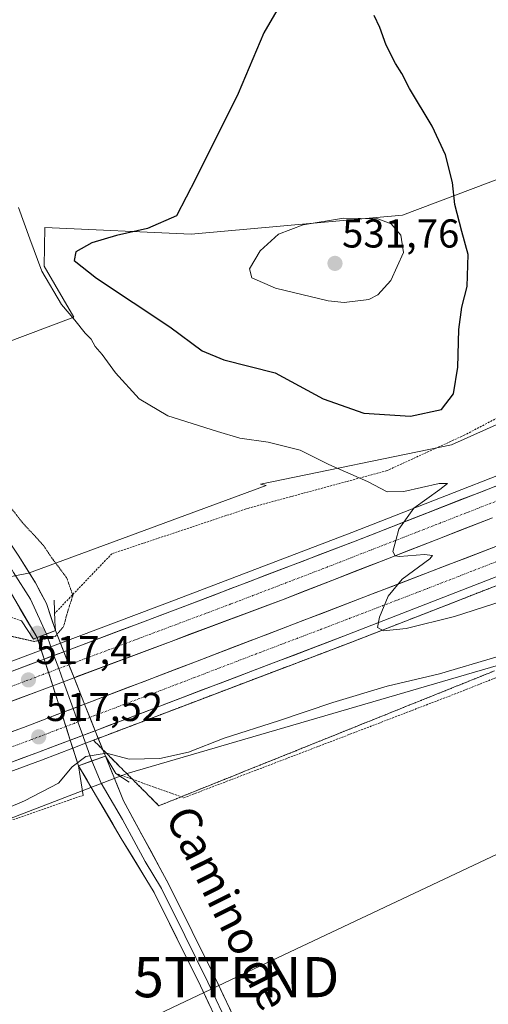
# Model space of a CAD drawing. Units: metres. Extents: x 570066 to 573512, y 4714906 to 4717254.
# Drawn here: x 571407 to 571523, y 4716361 to 4716606 of the extents above; entities that cross this region are included whole.
import ezdxf
from ezdxf.enums import TextEntityAlignment as Align

# ---------------------------------------------------------------- set-up
doc = ezdxf.new("R2010")
doc.units = ezdxf.units.M
doc.header["$MEASUREMENT"] = 0
for name, pattern in [('TRAZO_Y_PUNTO', [1, 0.5, -0.25, 0, -0.25]), ('TRAZOS', [0.75, 0.5, -0.25]), ('TRAZOS2', [0.375, 0.25, -0.125]), ('TRAZOSX2', [1.5, 1, -0.5])]:
    doc.linetypes.add(name, pattern=pattern)
doc.layers.get('0').update_dxf_attribs({"lineweight": 5})
for name, color, linetype, lineweight in [('Arcén (en calzada doble)', 9, 'Continuous', 13), ('Boca de túnel lineal', 1, 'Continuous', 0), ('Carretera de calzada doble', 1, 'Continuous', 13), ('Carretera de calzada doble Cxs', 1, 'Continuous', 13), ('Carretera de calzada doble eje', 1, 'TRAZO_Y_PUNTO', 0), ('Carátula', 7, 'Continuous', 5), ('Cultivos herbáceos CxS', 92, 'Continuous', 0), ('Cultivos leñosos CxS', 92, 'Continuous', 0), ('Curva de nivel maestra', 36, 'Continuous', 30), ('Curva de nivel normal', 36, 'Continuous', 0), ('Curva de nivel normal depresión', 36, 'TRAZOS2', 0), ('Layer 0', 7, 'Continuous', 0), ('Núcleo urbano CxS', 19, 'Continuous', 0), ('Punto de cota en terreno', 7, 'Continuous', 0), ('Rótulo de punto de cota en terreno', 19, 'Continuous', 0), ('Talud superficial', 39, 'TRAZOSX2', 0), ('Tendido', 6, 'Continuous', 0), ('Texto cartográfico', 19, 'Continuous', 0), ('Torre de tendido puntual', 7, 'Continuous', 0), ('Valla', 19, 'TRAZOS', 0)]:
    doc.layers.add(name, color=color, linetype=linetype, lineweight=lineweight)
doc.styles.add('Arial', font='txt', dxfattribs={"height": 0.2})

# ---------------------------------------------------------------- blocks, each defined once
blk = doc.blocks.new('*U151')
at = {"layer": 'Cultivos herbáceos CxS', "color": 92, "linetype": 'Continuous', "lineweight": 0}
blk.add_polyline3d([(571730.809, 4716601.8813, 532.0856), (571663.184, 4716577.1935, 534.0526), (571611.6605, 4716550.3595, 529.4428), (571595.5593, 4716536.4055, 525.2976), (571513.9803, 4716499.9105, 521.6172), (571466.4963, 4716490.0615, 517.6552), (571467.8521, 4716489.7175, 517.6959), (571408.8018, 4716467.9672, 511.8049), (571380.744, 4716462.4766, 513.2403), (571344.6826, 4716447.3547, 516.9894), (571297.5541, 4716427.5923, 516.123), (571195.5805, 4716383.3154, 514.1305)], dxfattribs=at)
blk.add_polyline3d([(571385.0461, 4716518.4521, 516.6341), (571420.0977, 4716531.6429, 520.2698), (571412.7083, 4716544.3453, 521.3133), (571412.8345, 4716553.9305, 521.8176), (571449.2377, 4716552.2571, 527.9983), (571501.7905, 4716557.0355, 528.8817), (571557.5717, 4716578.0389, 521.2094), (571601.1187, 4716592.0701, 525.8658), (571535.3603, 4716805.9349, 528.3762), (571295.9239, 4716784.1525, 525.6223), (571293.9133, 4716783.9697, 525.5424), (571289.9921, 4716773.5137, 524.8453), (571343.5711, 4716625.8185, 519.1186), (571385.0461, 4716518.4521, 516.6341)], close=True, dxfattribs=at)
blk = doc.blocks.new('*U163')
at = {"layer": 'Núcleo urbano CxS', "color": 19, "linetype": 'Continuous', "lineweight": 0}
for points in [[(571195.5805, 4716383.3154, 514.1305), (571297.5541, 4716427.5923, 516.123), (571344.6826, 4716447.3547, 516.9894), (571380.744, 4716462.4766, 513.2403), (571408.8018, 4716467.9672, 511.8049), (571467.8521, 4716489.7175, 517.6959), (571466.4963, 4716490.0615, 517.6552), (571513.9803, 4716499.9105, 521.6172), (571595.5593, 4716536.4055, 525.2976), (571611.6605, 4716550.3595, 529.4428), (571663.184, 4716577.1935, 534.0526), (571730.809, 4716601.8813, 532.0856)], [(571740.4673, 4716537.4767, 529.1018), (571628.8336, 4716493.4689, 522.7547), (571605.218, 4716475.2216, 517.5842), (571542.3455, 4716450.1485, 514.244), (571525.6522, 4716445.0322, 514.6796), (571433.3019, 4716418.1522, 512.4795), (571368.2653, 4716393.0685, 514.5781), (571367.3245, 4716392.7059, 514.5846), (571340.4895, 4716375.2631, 511.5824), (571258.6422, 4716345.7455, 511.5154)]]:
    blk.add_polyline3d(points, dxfattribs=at)
blk = doc.blocks.new('*U197')
at = {"layer": 'Curva de nivel normal', "color": 36, "linetype": 'Continuous', "lineweight": 0}
blk.add_polyline3d([(571406.33, 4716558.91, 520), (571409.17, 4716551.08, 520), (571412.12, 4716543.04, 520), (571417.03, 4716534.76, 520), (571420.35, 4716530.86, 520), (571422.91, 4716527.64, 520), (571424.37, 4716526.14, 520), (571425.41, 4716524.37, 520), (571427.14, 4716522.33, 520), (571430.45, 4716517.75, 520), (571436.34, 4716511.35, 520), (571443.41, 4716507.06, 520), (571455.82, 4716503.21, 520), (571461.32, 4716501.56, 520), (571468.42, 4716500.54, 520), (571476.37, 4716498.54, 520), (571483.44, 4716495.02, 520), (571493.08, 4716490.76, 520), (571498.01, 4716488.17, 520), (571502.09, 4716488.25, 520), (571510.89, 4716490.27, 520), (571512.98, 4716490.24, 520), (571511.04, 4716488.76, 520), (571504.64, 4716484.14, 520), (571500.9, 4716478.93, 520), (571500.12, 4716476.06, 520), (571499.42, 4716473.36, 520), (571499.94, 4716472.28, 520), (571501.07, 4716472.11, 520), (571507.28, 4716472.61, 520), (571509.21, 4716472.35, 520), (571508.54, 4716471.51, 520), (571501.71, 4716466.42, 520), (571498.21, 4716462.2, 520), (571496.06, 4716457.02, 520), (571495.56, 4716454.44, 520), (571497.09, 4716453.57, 520), (571502.7, 4716454.16, 520), (571514.69, 4716457.19, 520), (571533.78, 4716463.32, 520)], dxfattribs=at)
blk = doc.blocks.new('*U199')
at = {"layer": 'Curva de nivel normal', "color": 36, "linetype": 'Continuous', "lineweight": 0}
blk.add_polyline3d([(571383.19, 4716400.86, 515), (571407.8, 4716411.32, 515), (571416.23, 4716415.72, 515), (571419.62, 4716419.8, 515), (571423.02, 4716422.33, 515), (571428.18, 4716423.2, 515), (571433.83, 4716421.7, 515), (571441.43, 4716421.82, 515), (571448.57, 4716423.39, 515), (571457.47, 4716426.89, 515), (571470.93, 4716431.23, 515), (571484.47, 4716435.78, 515), (571497.98, 4716439.82, 515), (571510.98, 4716442.9, 515), (571524.98, 4716447.09, 515)], dxfattribs=at)
blk = doc.blocks.new('*U216')
at = {"layer": 'Curva de nivel maestra', "color": 36, "linetype": 'Continuous', "lineweight": 30}
blk.add_polyline3d([(571470.57, 4716607.93, 525), (571467.33, 4716602.38, 525), (571460.91, 4716587.24, 525), (571450.41, 4716566.11, 525), (571445.64, 4716556.87, 525), (571438.41, 4716553.67, 525), (571430.66, 4716551.95, 525), (571424.59, 4716550.1, 525), (571420.6, 4716547.84, 525), (571420.16, 4716545.73, 525), (571425.74, 4716541.32, 525), (571443.91, 4716529.26, 525), (571451.98, 4716523.27, 525), (571457.36, 4716521.05, 525), (571470.16, 4716517.75, 525), (571482.04, 4716511.31, 525), (571492.16, 4716507.76, 525), (571503.78, 4716507.04, 525), (571511.46, 4716508.65, 525), (571514.45, 4716512.58, 525), (571515.51, 4716519.15, 525), (571515.82, 4716528.53, 525), (571516.55, 4716534.15, 525), (571517.9, 4716539.25, 525), (571518.12, 4716547.24, 525), (571516.5, 4716552.91, 525), (571514.81, 4716559.62, 525), (571514.2, 4716565.11, 525), (571512.44, 4716572.04, 525), (571509.18, 4716579.11, 525), (571503.53, 4716588.53, 525), (571501.66, 4716592.22, 525), (571500.04, 4716594.7, 525), (571497.74, 4716599.31, 525), (571496.13, 4716603.71, 525), (571494.71, 4716606.68, 525)], dxfattribs=at)
blk = doc.blocks.new('5PATER')
at = {"layer": 'Carátula', "linetype": 'Continuous', "lineweight": 5}
h = blk.add_hatch(color=250, dxfattribs=at)
edge = h.paths.add_edge_path()
edge.add_ellipse((0, 0.01), major_axis=(-1.33, -1.34), ratio=0.999422, start_angle=0, end_angle=360)
blk = doc.blocks.new('5TTEND')
blk.add_text('5TTEND', height=10).set_placement((0, 0), align=Align.MIDDLE_CENTER)

msp = doc.modelspace()

# ---------------------------------------------------------------- linework, layer by layer
at = {"layer": 'Arcén (en calzada doble)', "color": 9, "linetype": 'Continuous', "lineweight": 13}
for points in [[(571715.08, 4716573.38), (571646.46, 4716541.63), (571609.39, 4716525.9), (571551.07, 4716502.29), (571489.21, 4716478.09), (571445.07, 4716461.21), (571416.72, 4716450.56)], [(571719.28, 4716545.54), (571684.21, 4716530.19), (571653.73, 4716516.59), (571618.66, 4716502.56), (571547.12, 4716473.39), (571488.98, 4716450.74), (571426.15, 4716426.86)], [(571411.99, 4716448.78), (571312.48, 4716411.38), (571248.21, 4716386.52)], [(571414.36, 4716449.67), (571411.99, 4716448.78)], [(571416.72, 4716450.56), (571414.36, 4716449.67)], [(571426.15, 4716426.86), (571422.99, 4716425.66)], [(571419.83, 4716424.46), (571412, 4716421.48), (571373.35, 4716407.17), (571334.62, 4716392.58), (571267.6, 4716367.25)], [(571422.99, 4716425.66), (571419.83, 4716424.46)]]:
    msp.add_lwpolyline(points, dxfattribs=at)
at = {"layer": 'Boca de túnel lineal', "color": 1, "linetype": 'Continuous', "lineweight": 0}
for points in [[(571407.05, 4716456.08, 511.78), (571410.05, 4716451.55, 513.76), (571410.99, 4716451.92, 513.09), (571415.48, 4716453.68, 512.85), (571415.39, 4716455.99, 512.57), (571415.17, 4716461.26, 512.12)], [(571433.85, 4716415.98, 512.04), (571430.51, 4716418.16, 512.11), (571429.52, 4716419.78, 512.84), (571427.92, 4716422.41, 514.83), (571421.23, 4716420.07, 513.55), (571421.67, 4716417.34, 511.39), (571422.42, 4716412.68, 511.19)]]:
    msp.add_polyline3d(points, dxfattribs=at)
at = {"layer": 'Carretera de calzada doble', "color": 1, "linetype": 'Continuous', "lineweight": 13}
for points in [[(571729.07, 4716576.88), (571727.11, 4716576.08), (571725.36, 4716575.42), (571724.49, 4716574.9), (571717.07, 4716571.84), (571670.91, 4716549.93), (571644.62, 4716538.11), (571605.44, 4716521.81), (571551.92, 4716500.15), (571490.05, 4716475.94), (571445.89, 4716459.05), (571417.58, 4716448.41)], [(571425.39, 4716428.77), (571488.23, 4716452.66), (571546.35, 4716475.3), (571613.55, 4716502.27), (571654.6, 4716519.61), (571760.14, 4716565.65)], [(571420.15, 4716441.94), (571472.35, 4716461.52), (571524.19, 4716481.73)], [(571526.5, 4716475.15), (571450.35, 4716445.93), (571422.76, 4716435.39)], [(571412.7, 4716446.58), (571313.3, 4716409.23), (571249.07, 4716384.39)], [(571223.8, 4716366.47), (571275.57, 4716387.4), (571327.25, 4716407.09), (571414.84, 4716439.95)], [(571417.01, 4716433.2), (571407.57, 4716429.59), (571375.32, 4716417.86), (571345.19, 4716406.51), (571267.14, 4716376.82)], [(571266.85, 4716369.16), (571333.89, 4716394.5), (571372.64, 4716409.09), (571411.28, 4716423.41), (571419.19, 4716426.42)]]:
    msp.add_lwpolyline(points, dxfattribs=at)
at = {"layer": 'Carretera de calzada doble Cxs', "color": 1, "linetype": 'Continuous', "lineweight": 13}
for points in [[(571417.58, 4716448.41), (571412.7, 4716446.58)], [(571412.7, 4716446.58), (571414.84, 4716439.95)], [(571412.7, 4716446.58), (571414.84, 4716439.95)], [(571412.7, 4716446.58), (571414.84, 4716439.95)], [(571417.58, 4716448.41), (571420.15, 4716441.94)], [(571417.58, 4716448.41), (571420.15, 4716441.94)], [(571417.58, 4716448.41), (571420.15, 4716441.94)], [(571420.15, 4716441.94), (571414.84, 4716439.95)], [(571422.76, 4716435.39), (571417.01, 4716433.2)], [(571422.76, 4716435.39), (571425.39, 4716428.77)], [(571422.76, 4716435.39), (571425.39, 4716428.77)], [(571422.76, 4716435.39), (571425.39, 4716428.77)], [(571417.01, 4716433.2), (571419.19, 4716426.42)], [(571417.01, 4716433.2), (571419.19, 4716426.42)], [(571417.01, 4716433.2), (571419.19, 4716426.42)], [(571425.39, 4716428.77), (571419.19, 4716426.42)]]:
    msp.add_lwpolyline(points, dxfattribs=at)
for points in [[(571404.74, 4716443.59, 517.25), (571409.31, 4716445.31, 517.33), (571412.7, 4716446.58, 517.48), (571413.89, 4716447.02, 517.53), (571417.58, 4716448.41, 517.52), (571418.46, 4716448.74, 517.52), (571423.03, 4716450.46, 517.66), (571427.6, 4716452.18, 517.89), (571432.17, 4716453.9, 517.98), (571436.75, 4716455.61, 518.12), (571441.32, 4716457.33, 518.29), (571445.89, 4716459.05, 518.37), (571450.31, 4716460.74, 518.51), (571454.72, 4716462.43, 518.66), (571459.14, 4716464.12, 518.74), (571463.55, 4716465.81, 518.86), (571467.97, 4716467.5, 519.03), (571472.39, 4716469.18, 519.09), (571476.8, 4716470.87, 519.25), (571481.22, 4716472.56, 519.4), (571485.63, 4716474.25, 519.46), (571490.05, 4716475.94, 519.59), (571494.47, 4716477.67, 519.76), (571498.89, 4716479.4, 519.87), (571503.31, 4716481.13, 520.01), (571507.73, 4716482.86, 520.13), (571512.15, 4716484.59, 520.23), (571516.57, 4716486.32, 520.35), (571520.99, 4716488.05, 520.48), (571525.4, 4716489.77, 520.56)], [(571524.19, 4716481.73, 520.57), (571519.87, 4716480.05, 520.41), (571515.55, 4716478.36, 520.4), (571511.23, 4716476.68, 520.17), (571506.91, 4716474.99, 520.09), (571502.59, 4716473.31, 520.02), (571498.27, 4716471.63, 519.83), (571493.95, 4716469.94, 519.7), (571489.63, 4716468.26, 519.66), (571485.31, 4716466.57, 519.45), (571480.99, 4716464.89, 519.32), (571476.67, 4716463.2, 519.28), (571472.35, 4716461.52, 519.08), (571467.67, 4716459.76, 518.93), (571462.99, 4716458.01, 518.88), (571458.31, 4716456.25, 518.68), (571453.63, 4716454.5, 518.55), (571448.95, 4716452.74, 518.47), (571444.27, 4716450.99, 518.27), (571439.59, 4716449.23, 518.18), (571434.9, 4716447.47, 518.1), (571430.22, 4716445.72, 517.86), (571425.54, 4716443.96, 517.8), (571420.86, 4716442.21, 517.66), (571420.15, 4716441.94, 517.63), (571416.18, 4716440.45, 517.45), (571414.84, 4716439.95, 517.45), (571411.5, 4716438.69, 517.45), (571406.82, 4716436.94, 517.25), (571402.14, 4716435.18, 517.07)], [(571402.96, 4716427.91, 517.18), (571407.57, 4716429.59, 517.29), (571411.85, 4716431.22, 517.35), (571416.13, 4716432.86, 517.55), (571417.01, 4716433.2, 517.57), (571420.4, 4716434.49, 517.67), (571422.76, 4716435.39, 517.71), (571424.68, 4716436.13, 517.74), (571428.96, 4716437.76, 517.91), (571433.24, 4716439.39, 518.05), (571437.52, 4716441.03, 518.09), (571441.79, 4716442.66, 518.28), (571446.07, 4716444.3, 518.42), (571450.35, 4716445.93, 518.44), (571454.83, 4716447.65, 518.6), (571459.31, 4716449.37, 518.78), (571463.79, 4716451.09, 518.86), (571468.27, 4716452.81, 519.02), (571472.75, 4716454.52, 519.13), (571477.23, 4716456.24, 519.23), (571481.71, 4716457.96, 519.39), (571486.19, 4716459.68, 519.52), (571490.66, 4716461.4, 519.61), (571495.14, 4716463.12, 519.78), (571499.62, 4716464.84, 519.92), (571504.1, 4716466.56, 520.03), (571508.58, 4716468.27, 520.2), (571513.06, 4716469.99, 520.29), (571517.54, 4716471.71, 520.37), (571522.02, 4716473.43, 520.6), (571526.5, 4716475.15, 520.69)], [(571524, 4716466.59, 520.7), (571519.53, 4716464.85, 520.63), (571515.05, 4716463.11, 520.47), (571510.58, 4716461.37, 520.36), (571506.11, 4716459.63, 520.28), (571501.64, 4716457.88, 520.09), (571497.17, 4716456.14, 519.94), (571492.7, 4716454.4, 519.84), (571488.23, 4716452.66, 519.66), (571483.7, 4716450.94, 519.54), (571479.18, 4716449.22, 519.46), (571474.65, 4716447.5, 519.27), (571470.12, 4716445.78, 519.16), (571465.6, 4716444.06, 519.1), (571461.07, 4716442.34, 518.91), (571456.54, 4716440.62, 518.81), (571452.02, 4716438.9, 518.71), (571447.49, 4716437.17, 518.54), (571442.97, 4716435.45, 518.41), (571438.44, 4716433.73, 518.33), (571433.91, 4716432.01, 518.1), (571429.39, 4716430.29, 518.01), (571425.39, 4716428.77, 517.95), (571424.86, 4716428.57, 517.94), (571420.33, 4716426.85, 517.73), (571419.19, 4716426.42, 517.71), (571415.81, 4716425.13, 517.64), (571411.28, 4716423.41, 517.55), (571406.99, 4716421.82, 517.31), (571402.69, 4716420.23, 517.29)]]:
    msp.add_polyline3d(points, dxfattribs=at)
at = {"layer": 'Carretera de calzada doble eje', "color": 1, "linetype": 'TRAZO_Y_PUNTO', "lineweight": 0}
for points in [[(571713.78, 4716565.52), (571690.69, 4716554.58), (571673.55, 4716546.98), (571666.51, 4716543.96), (571653.37, 4716538.05), (571646.32, 4716535.02), (571636.67, 4716530.94), (571617.07, 4716522.79), (571607.42, 4716518.71), (571599.17, 4716515.38), (571572.41, 4716504.55), (571556.8, 4716498.23), (571552.1, 4716496.41), (571547.42, 4716494.59), (571538.07, 4716490.93), (571507.12, 4716478.84), (571491.66, 4716472.82), (571486.42, 4716470.77), (571481.19, 4716468.74), (571459.12, 4716460.29), (571445.37, 4716455.13), (571436.32, 4716451.74), (571418.86, 4716445.17)], [(571741.21, 4716561.35), (571714.82, 4716549.85), (571695.23, 4716541.19), (571668.85, 4716529.68), (571661.96, 4716526.69), (571645.03, 4716519.36), (571624.5, 4716510.69), (571613.89, 4716506.25), (571607.57, 4716503.69), (571582.37, 4716493.59), (571563.42, 4716485.93), (571558.21, 4716483.83), (571549.8, 4716480.46), (571544.58, 4716478.34), (571536.42, 4716475.22), (571507.37, 4716463.9), (571487.91, 4716456.43), (571481.01, 4716453.79), (571461.76, 4716446.48), (571450.05, 4716441.98), (571439.66, 4716438.01), (571424.07, 4716432.08)], [(571416.32, 4716444.22), (571413.77, 4716443.26)], [(571418.86, 4716445.17), (571416.32, 4716444.22)], [(571413.77, 4716443.26), (571403.17, 4716439.27), (571390.73, 4716434.61), (571378.3, 4716429.94), (571365.85, 4716425.29), (571332.71, 4716412.83), (571320.26, 4716408.16), (571313.82, 4716405.69), (571304.12, 4716402.01), (571294.42, 4716398.32), (571262.32, 4716385.89)], [(571424.07, 4716432.08), (571421.09, 4716430.95)], [(571418.1, 4716429.81), (571409.42, 4716426.5), (571393.3, 4716420.64), (571373.98, 4716413.48), (571369.28, 4716411.71), (571358.92, 4716407.8), (571339.55, 4716400.5), (571336.14, 4716399.21), (571329.82, 4716396.8), (571313.05, 4716390.47), (571301.28, 4716385.99), (571295.33, 4716383.73), (571278.57, 4716377.4), (571267, 4716372.99)], [(571421.09, 4716430.95), (571420.42, 4716430.69), (571418.1, 4716429.81)]]:
    msp.add_lwpolyline(points, dxfattribs=at)
at = {"layer": 'Cultivos herbáceos CxS', "color": 92, "linetype": 'Continuous', "lineweight": 0}
for points in [[(571385.05, 4716518.45, 516.63), (571420.1, 4716531.64, 520.27), (571412.71, 4716544.35, 521.31), (571412.83, 4716553.93, 521.82), (571449.24, 4716552.26, 528), (571501.79, 4716557.04, 528.88), (571557.57, 4716578.04, 521.21), (571601.12, 4716592.07, 525.87), (571535.36, 4716805.93, 528.38), (571295.92, 4716784.15, 525.62), (571293.91, 4716783.97, 525.54), (571289.99, 4716773.51, 524.85), (571343.57, 4716625.82, 519.12), (571385.05, 4716518.45, 516.63)], [(571967.2, 4716728.69, 528.77), (571945.49, 4716716.73, 530.85), (571841.37, 4716668.43, 537.4), (571771.6, 4716631.94, 535.66), (571730.81, 4716601.88, 532.09), (571663.18, 4716577.19, 534.05), (571611.66, 4716550.36, 529.44), (571595.56, 4716536.41, 525.3), (571513.98, 4716499.91, 521.62), (571466.5, 4716490.06, 517.66), (571467.85, 4716489.72, 517.7), (571408.8, 4716467.97, 511.8), (571380.74, 4716462.48, 513.24), (571344.68, 4716447.35, 516.99), (571297.55, 4716427.59, 516.12), (571195.58, 4716383.32, 514.13)], [(571258.64, 4716345.75, 511.52), (571340.49, 4716375.26, 511.58), (571367.32, 4716392.71, 514.58), (571368.27, 4716393.07, 514.58), (571433.3, 4716418.15, 512.48), (571525.65, 4716445.03, 514.68), (571542.35, 4716450.15, 514.24), (571605.22, 4716475.22, 517.58), (571628.83, 4716493.47, 522.75), (571740.47, 4716537.48, 529.1)], [(571740.47, 4716537.48, 529.1), (571628.83, 4716493.47, 522.75), (571605.22, 4716475.22, 517.58), (571542.35, 4716450.15, 514.24), (571525.65, 4716445.03, 514.68), (571433.3, 4716418.15, 512.48), (571368.27, 4716393.07, 514.58), (571367.32, 4716392.71, 514.58), (571340.49, 4716375.26, 511.58), (571258.64, 4716345.75, 511.52)]]:
    msp.add_polyline3d(points, dxfattribs=at)
at = {"layer": 'Cultivos leñosos CxS', "color": 92, "linetype": 'Continuous', "lineweight": 0}
msp.add_polyline3d([(571385.05, 4716518.45, 516.63), (571343.57, 4716625.82, 519.12), (571289.99, 4716773.51, 524.85), (571293.91, 4716783.97, 525.54), (571295.92, 4716784.15, 525.62), (571535.36, 4716805.93, 528.38), (571601.12, 4716592.07, 525.87), (571557.57, 4716578.04, 521.21), (571501.79, 4716557.04, 528.88), (571449.24, 4716552.26, 528), (571412.83, 4716553.93, 521.82), (571412.71, 4716544.35, 521.31), (571420.1, 4716531.64, 520.27), (571385.05, 4716518.45, 516.63)], close=True, dxfattribs=at)
msp.add_polyline3d([(571385.05, 4716518.45, 516.63), (571420.1, 4716531.64, 520.27), (571412.71, 4716544.35, 521.31), (571412.83, 4716553.93, 521.82), (571449.24, 4716552.26, 528), (571501.79, 4716557.04, 528.88), (571557.57, 4716578.04, 521.21), (571601.12, 4716592.07, 525.87), (571535.36, 4716805.93, 528.38), (571295.92, 4716784.15, 525.62), (571293.91, 4716783.97, 525.54), (571289.99, 4716773.51, 524.85), (571343.57, 4716625.82, 519.12), (571385.05, 4716518.45, 516.63)], dxfattribs=at)
at = {"layer": 'Curva de nivel normal', "color": 36, "linetype": 'Continuous', "lineweight": 0}
msp.add_polyline3d([(571487.32, 4716535.3, 530), (571493.44, 4716536.06, 530), (571495.63, 4716537.19, 530), (571498.88, 4716540.76, 530), (571502.04, 4716547.74, 530), (571501.35, 4716552.02, 530), (571498.93, 4716554.85, 530), (571495.64, 4716556.1, 530), (571487.15, 4716556.22, 530), (571477.07, 4716554.62, 530), (571470.96, 4716552.3, 530), (571466.44, 4716548.12, 530), (571463.71, 4716543.66, 530), (571464.34, 4716541.43, 530), (571470.21, 4716538.88, 530), (571483.32, 4716535.69, 530), (571487.32, 4716535.3, 530)], dxfattribs=at)
at = {"layer": 'Curva de nivel normal depresión', "color": 36, "linetype": 'TRAZOS2', "lineweight": 0}
msp.add_polyline3d([(571404.66, 4716452.23, 515), (571410.32, 4716450.95, 515), (571415.49, 4716452.25, 515), (571417.52, 4716454.65, 515), (571418.57, 4716458.5, 515), (571419.83, 4716462.39, 515), (571418.27, 4716466.84, 515), (571414.69, 4716471.62, 515), (571412.41, 4716475.01, 515), (571407.29, 4716480.52, 515), (571393.71, 4716498.25, 515)], dxfattribs=at)
at = {"layer": 'Layer 0', "linetype": 'Continuous', "lineweight": 0}
for points in [[(571292.23, 4716759.02), (571301.99, 4716731.84), (571311.1, 4716705.79), (571321.8, 4716675.49), (571332.59, 4716645.1), (571342.9, 4716616.77), (571352.28, 4716590.85), (571361.17, 4716566.73), (571370.32, 4716542.74), (571375.43, 4716530.34), (571377.94, 4716525.07), (571381.56, 4716517.4), (571387.66, 4716506.34), (571393.88, 4716492.95), (571399.7, 4716482.16), (571406.23, 4716472.46), (571410.56, 4716465.51), (571413.24, 4716460.43), (571415.48, 4716453.68)], [(571403.84, 4716470.29), (571405.11, 4716468.09), (571409.28, 4716461.48), (571413.24, 4716452.8)], [(571410.98, 4716451.92), (571404.54, 4716462.8), (571403.51, 4716463.9)], [(571415.48, 4716453.68), (571413.24, 4716452.8), (571410.98, 4716451.92)], [(571415.48, 4716453.68), (571413.24, 4716452.8), (571410.98, 4716451.92)], [(571415.48, 4716453.68), (571416.72, 4716450.56)], [(571411.99, 4716448.78), (571410.98, 4716451.92)], [(571413.24, 4716452.8), (571414.36, 4716449.67)], [(571412.7, 4716446.58), (571411.99, 4716448.78)], [(571414.36, 4716449.67), (571415.14, 4716447.5)], [(571416.72, 4716450.56), (571417.58, 4716448.41)], [(571417.58, 4716448.41), (571412.7, 4716446.58)], [(571417.58, 4716448.41), (571412.7, 4716446.58)], [(571417.58, 4716448.41), (571412.7, 4716446.58)], [(571412.7, 4716446.58), (571414.84, 4716439.95)], [(571415.14, 4716447.5), (571416.32, 4716444.22)], [(571417.58, 4716448.41), (571420.15, 4716441.94)], [(571416.32, 4716444.22), (571417.5, 4716440.94)], [(571420.15, 4716441.94), (571414.84, 4716439.95)], [(571420.15, 4716441.94), (571414.84, 4716439.95)], [(571420.15, 4716441.94), (571414.84, 4716439.95)], [(571420.15, 4716441.94), (571422.76, 4716435.39)], [(571417.01, 4716433.2), (571414.84, 4716439.95)], [(571417.5, 4716440.94), (571419.89, 4716434.29)], [(571422.76, 4716435.39), (571417.01, 4716433.2)], [(571422.76, 4716435.39), (571417.01, 4716433.2)], [(571422.76, 4716435.39), (571417.01, 4716433.2)], [(571419.89, 4716434.29), (571421.09, 4716430.95)], [(571422.76, 4716435.39), (571425.39, 4716428.77)], [(571417.01, 4716433.2), (571419.19, 4716426.42)], [(571421.09, 4716430.95), (571422.29, 4716427.6)], [(571425.39, 4716428.77), (571419.19, 4716426.42)], [(571425.39, 4716428.77), (571419.19, 4716426.42)], [(571425.39, 4716428.77), (571419.19, 4716426.42)], [(571422.29, 4716427.6), (571422.99, 4716425.66)], [(571425.39, 4716428.77), (571426.15, 4716426.86)], [(571426.15, 4716426.86), (571427.92, 4716422.41)], [(571419.83, 4716424.46), (571419.19, 4716426.42)], [(571421.24, 4716420.07), (571419.83, 4716424.46)], [(571422.99, 4716425.66), (571424.58, 4716421.24)], [(571427.92, 4716422.41), (571424.58, 4716421.24), (571421.24, 4716420.07)], [(571427.92, 4716422.41), (571424.58, 4716421.24), (571421.24, 4716420.07)], [(571427.92, 4716422.41), (571432.42, 4716411.34), (571443.69, 4716390.54), (571455.29, 4716367.14), (571466.41, 4716343.59), (571477.98, 4716321.04), (571484.53, 4716309.06), (571488.71, 4716301.13), (571492.59, 4716295.18)], [(571486.56, 4716292.38), (571483.93, 4716298.2), (571480.2, 4716306.96), (571474.26, 4716319.18), (571462.69, 4716341.76), (571451.55, 4716365.32), (571440.05, 4716388.53), (571431.85, 4716401.98), (571421.24, 4716420.07)], [(571424.58, 4716421.24), (571426.83, 4716415.71), (571432.14, 4716406.66), (571437.77, 4716396.26), (571441.87, 4716389.54), (571447.67, 4716377.84), (571453.42, 4716366.23), (571458.98, 4716354.46), (571464.55, 4716342.68), (571470.34, 4716331.39), (571476.12, 4716320.11), (571479.09, 4716314), (571482.37, 4716308.01), (571484.46, 4716304.05), (571486.32, 4716299.67), (571487.64, 4716296.76), (571489.57, 4716293.78)]]:
    msp.add_lwpolyline(points, dxfattribs=at)
for points in [[(571406.23, 4716472.46, 511.82), (571408.4, 4716468.99, 511.77), (571410.56, 4716465.51, 511.4), (571411.9, 4716462.97, 511.24), (571413.24, 4716460.43, 511.62), (571414.36, 4716457.06, 512.09), (571415.48, 4716453.68, 512.85), (571415.48, 4716453.68, 512.85), (571413.24, 4716452.8, 512.56), (571410.98, 4716451.92, 513.1), (571408.83, 4716455.55, 511.58), (571406.69, 4716459.17, 510.92), (571404.54, 4716462.8, 511.34)], [(571455.26, 4716357.47, 510.19), (571453.41, 4716361.39, 510.26), (571451.55, 4716365.32, 510.23), (571449.63, 4716369.19, 510.42), (571447.72, 4716373.06, 510.35), (571445.8, 4716376.93, 510.44), (571443.88, 4716380.79, 510.56), (571441.97, 4716384.66, 510.39), (571440.05, 4716388.53, 510.56), (571438, 4716391.89, 510.6), (571435.95, 4716395.26, 510.69), (571433.9, 4716398.62, 511.12), (571431.85, 4716401.98, 510.88), (571429.73, 4716405.6, 510.96), (571427.61, 4716409.22, 510.63), (571425.48, 4716412.83, 510.77), (571423.36, 4716416.45, 511.08), (571421.24, 4716420.07, 513.55), (571424.58, 4716421.24, 513.98), (571427.92, 4716422.41, 514.83), (571429.42, 4716418.72, 511.95), (571430.92, 4716415.03, 511.18), (571432.42, 4716411.34, 510.74), (571434.67, 4716407.18, 510.57), (571436.93, 4716403.02, 510.58), (571439.18, 4716398.86, 510.51), (571441.44, 4716394.7, 510.44), (571443.69, 4716390.54, 510.53), (571445.62, 4716386.64, 510.42), (571447.56, 4716382.74, 510.51), (571449.49, 4716378.84, 510.35), (571451.42, 4716374.94, 510.26), (571453.36, 4716371.04, 510.44), (571455.29, 4716367.14, 510.24), (571457.14, 4716363.22, 510.19), (571459, 4716359.29, 510.16)]]:
    msp.add_polyline3d(points, dxfattribs=at)
msp.add_polyline3d([(571424.58, 4716421.24, 513.98), (571421.24, 4716420.07, 513.55), (571419.77, 4716424.62, 517.61), (571419.19, 4716426.42, 517.66), (571418.31, 4716429.17, 517.74), (571417.01, 4716433.2, 517.59), (571416.84, 4716433.72, 517.57), (571415.38, 4716438.27, 517.36), (571414.84, 4716439.95, 517.43), (571413.91, 4716442.82, 517.54), (571412.7, 4716446.58, 517.49), (571412.45, 4716447.37, 517.47), (571410.98, 4716451.92, 513.1), (571413.24, 4716452.8, 512.56), (571415.48, 4716453.68, 512.85), (571417.26, 4716449.21, 517.1), (571417.58, 4716448.41, 517.21), (571419.03, 4716444.75, 517.71), (571420.15, 4716441.94, 517.58), (571420.81, 4716440.28, 517.5), (571422.59, 4716435.81, 517.65), (571422.76, 4716435.39, 517.68), (571424.37, 4716431.34, 517.91), (571425.39, 4716428.77, 517.58), (571426.14, 4716426.88, 517.33), (571427.92, 4716422.41, 514.83), (571424.58, 4716421.24, 513.98)], close=True, dxfattribs=at)
at = {"layer": 'Núcleo urbano CxS', "color": 19, "linetype": 'Continuous', "lineweight": 0}
for points in [[(571967.2, 4716728.69, 528.77), (571945.49, 4716716.73, 530.85), (571841.37, 4716668.43, 537.4), (571771.6, 4716631.94, 535.66), (571730.81, 4716601.88, 532.09), (571663.18, 4716577.19, 534.05), (571611.66, 4716550.36, 529.44), (571595.56, 4716536.41, 525.3), (571513.98, 4716499.91, 521.62), (571466.5, 4716490.06, 517.66), (571467.85, 4716489.72, 517.7), (571408.8, 4716467.97, 511.8), (571380.74, 4716462.48, 513.24), (571344.68, 4716447.35, 516.99), (571297.55, 4716427.59, 516.12), (571195.58, 4716383.32, 514.13)], [(571740.47, 4716537.48, 529.1), (571628.83, 4716493.47, 522.75), (571605.22, 4716475.22, 517.58), (571542.35, 4716450.15, 514.24), (571525.65, 4716445.03, 514.68), (571433.3, 4716418.15, 512.48), (571368.27, 4716393.07, 514.58), (571367.32, 4716392.71, 514.58), (571340.49, 4716375.26, 511.58), (571258.64, 4716345.75, 511.52)]]:
    msp.add_polyline3d(points, dxfattribs=at)
at = {"layer": 'Talud superficial', "color": 39, "linetype": 'TRAZOSX2', "lineweight": 0}
for points in [[(571616.28, 4716501.59, 523.13), (571611.67, 4716499.71, 523.02), (571607.05, 4716497.83, 522.93), (571547.12, 4716473.39, 521.35), (571538.18, 4716469.91, 521.19), (571533.7, 4716468.16, 521.04), (571520.29, 4716462.94, 520.66), (571515.81, 4716461.19, 520.53), (571502.4, 4716455.97, 520.16), (571497.92, 4716454.22, 520.02), (571488.98, 4716450.74, 519.65), (571484.41, 4716449, 519.52), (571479.83, 4716447.26, 519.42), (571475.26, 4716445.52, 519.33), (571470.69, 4716443.79, 519.23), (571466.11, 4716442.05, 519.14), (571456.97, 4716438.57, 518.81), (571452.39, 4716436.83, 518.68), (571447.82, 4716435.09, 518.56), (571443.25, 4716433.36, 518.43), (571438.67, 4716431.62, 518.3), (571429.53, 4716428.14, 517.98), (571424.95, 4716426.4, 517.88)], [(571524.23, 4716443.47, 514.93), (571522.74, 4716442.88, 514.74), (571521.26, 4716442.28, 514.74), (571519.78, 4716441.68, 514.76), (571518.29, 4716441.09, 514.79), (571516.81, 4716440.49, 514.67), (571515.33, 4716439.9, 514.74), (571513.85, 4716439.3, 514.65), (571512.37, 4716438.71, 514.42), (571510.89, 4716438.11, 514.41), (571509.4, 4716437.52, 514.33), (571507.92, 4716436.92, 514.22), (571506.44, 4716436.32, 514.14), (571504.95, 4716435.73, 514.13), (571503.47, 4716435.13, 514.01), (571501.99, 4716434.53, 513.91), (571500.51, 4716433.94, 513.86), (571499.03, 4716433.34, 513.74), (571497.55, 4716432.74, 513.64), (571496.06, 4716432.15, 513.58), (571494.58, 4716431.55, 513.49), (571493.1, 4716430.96, 513.44), (571491.61, 4716430.36, 513.43), (571490.13, 4716429.77, 513.52), (571488.65, 4716429.17, 513.34), (571487.17, 4716428.58, 513.29), (571485.69, 4716427.98, 513.37), (571484.21, 4716427.38, 513.39), (571482.72, 4716426.79, 513.18), (571481.24, 4716426.19, 513.11), (571479.76, 4716425.59, 513.09), (571478.27, 4716425, 513.1), (571476.79, 4716424.4, 513.2), (571475.31, 4716423.8, 513.25), (571473.83, 4716423.21, 513.05), (571472.35, 4716422.61, 513.05), (571470.87, 4716422.02, 513.11), (571469.38, 4716421.42, 512.97), (571467.9, 4716420.83, 512.8), (571466.42, 4716420.23, 512.78), (571464.93, 4716419.64, 512.77), (571463.45, 4716419.04, 512.71), (571461.97, 4716418.44, 512.67), (571460.49, 4716417.85, 512.66), (571459.01, 4716417.25, 512.6), (571457.53, 4716416.65, 512.58), (571456.04, 4716416.06, 512.61), (571454.56, 4716415.46, 512.53), (571453.08, 4716414.86, 512.53), (571451.59, 4716414.27, 512.54), (571450.11, 4716413.67, 512.48), (571448.63, 4716413.08, 512.46), (571447.15, 4716412.48, 512.48), (571445.67, 4716411.89, 512.5), (571444.19, 4716411.29, 512.32), (571442.7, 4716410.7, 512.31), (571441.22, 4716410.1, 512.24), (571441.22, 4716410.1, 512.24), (571440.14, 4716411.19, 512.21), (571439.05, 4716412.27, 511.99), (571437.97, 4716413.36, 512.2), (571436.88, 4716414.45, 512.32), (571435.8, 4716415.53, 512.31), (571434.71, 4716416.62, 512.33), (571433.63, 4716417.71, 512.72), (571432.54, 4716418.79, 513.37), (571431.46, 4716419.88, 512.99), (571430.38, 4716420.97, 512.55), (571429.29, 4716422.05, 512.66), (571428.21, 4716423.14, 514.61), (571427.12, 4716424.23, 517.58), (571426.04, 4716425.31, 517.79), (571424.95, 4716426.4, 517.88), (571426.48, 4716426.98, 517.87), (571428, 4716427.56, 517.86), (571429.53, 4716428.14, 517.98), (571431.05, 4716428.72, 518.02), (571432.58, 4716429.3, 518.08), (571434.1, 4716429.88, 518.18), (571435.62, 4716430.46, 518.2), (571437.15, 4716431.04, 518.25), (571438.67, 4716431.62, 518.3), (571440.2, 4716432.2, 518.35), (571441.72, 4716432.78, 518.37), (571443.25, 4716433.36, 518.43), (571444.77, 4716433.94, 518.48), (571446.3, 4716434.51, 518.52), (571447.82, 4716435.09, 518.56), (571449.34, 4716435.67, 518.62), (571450.87, 4716436.25, 518.65), (571452.39, 4716436.83, 518.68), (571453.92, 4716437.41, 518.75), (571455.44, 4716437.99, 518.79), (571456.97, 4716438.57, 518.81), (571458.49, 4716439.15, 518.86), (571460.02, 4716439.73, 518.93), (571461.54, 4716440.31, 518.98), (571463.06, 4716440.89, 518.96), (571464.59, 4716441.47, 519.03), (571466.11, 4716442.05, 519.14), (571467.64, 4716442.63, 519.15), (571469.16, 4716443.21, 519.15), (571470.69, 4716443.79, 519.23), (571472.21, 4716444.37, 519.26), (571473.74, 4716444.94, 519.32), (571475.26, 4716445.52, 519.33), (571476.78, 4716446.1, 519.4), (571478.31, 4716446.68, 519.39), (571479.83, 4716447.26, 519.42), (571481.36, 4716447.84, 519.5), (571482.88, 4716448.42, 519.49), (571484.41, 4716449, 519.52), (571485.93, 4716449.58, 519.61), (571487.46, 4716450.16, 519.65), (571488.98, 4716450.74, 519.65), (571490.47, 4716451.32, 519.72), (571491.96, 4716451.9, 519.86), (571493.45, 4716452.48, 519.87), (571494.94, 4716453.06, 519.88), (571496.43, 4716453.64, 519.95), (571497.92, 4716454.22, 520.02), (571499.41, 4716454.8, 519.98), (571500.91, 4716455.39, 520.08), (571502.4, 4716455.97, 520.16), (571503.89, 4716456.55, 520.15), (571505.38, 4716457.13, 520.19), (571506.87, 4716457.71, 520.27), (571508.36, 4716458.29, 520.34), (571509.85, 4716458.87, 520.35), (571511.34, 4716459.45, 520.4), (571512.83, 4716460.03, 520.48), (571514.32, 4716460.61, 520.5), (571515.81, 4716461.19, 520.53), (571517.3, 4716461.77, 520.59), (571518.8, 4716462.36, 520.63), (571520.29, 4716462.94, 520.66), (571521.78, 4716463.52, 520.71), (571523.27, 4716464.1, 520.76)], [(571424.95, 4716426.4, 517.88), (571428.21, 4716423.14, 514.61), (571434.71, 4716416.62, 512.33), (571437.97, 4716413.36, 512.2), (571441.22, 4716410.1, 512.24), (571445.67, 4716411.89, 512.5), (571450.11, 4716413.67, 512.48), (571459.01, 4716417.25, 512.6), (571463.45, 4716419.04, 512.71), (571467.9, 4716420.83, 512.8), (571472.35, 4716422.61, 513.05), (571476.79, 4716424.4, 513.2), (571485.69, 4716427.98, 513.37), (571490.13, 4716429.77, 513.52), (571494.58, 4716431.55, 513.49), (571499.03, 4716433.34, 513.74), (571503.47, 4716435.13, 514.01), (571512.37, 4716438.71, 514.42), (571516.81, 4716440.49, 514.67), (571525.71, 4716444.07, 514.96)]]:
    msp.add_polyline3d(points, dxfattribs=at)
at = {"layer": 'Tendido', "color": 6, "linetype": 'Continuous', "lineweight": 0}
msp.add_polyline3d([(572552.4, 4716985.23, 518.83), (572399.42, 4716825.29, 525.72), (572258.46, 4716676.8, 518.4), (572075.8, 4716644.43, 532.98), (571901.61, 4716575.29, 531.47), (571795.09, 4716525.23, 527.42), (571652.08, 4716457.91, 517.19), (571460.5, 4716367.47, 510.84), (571302.05, 4716292.36, 507.09), (571243.75, 4716264.88, 506.64), (571052.41, 4716128.59, 502.44), (570910.73, 4715896.72, 546.08), (570918.73, 4715690.68, 542.33), (570757.58, 4715373.58, 495.2), (570635, 4715263.26, 503.86), (570515.01, 4715155.3, 501.06), (570394.64, 4715047.34, 505.93)], dxfattribs=at)
at = {"layer": 'Valla', "color": 19, "linetype": 'TRAZOS', "lineweight": 0}
for points in [[(571708.19, 4716595.57, 533.39), (571682.07, 4716585.68, 534.11), (571650.26, 4716571.56, 532.56), (571619.94, 4716554.47, 529.75), (571606.39, 4716544.57, 527.98), (571589.67, 4716531.48, 523.43), (571563.76, 4716522.76, 519.27), (571558.84, 4716510.55, 520), (571555.74, 4716509.99, 519.69), (571541.94, 4716515.33, 519.14), (571531.37, 4716509.76, 520.21), (571517.27, 4716502.33, 522.05), (571497.96, 4716493.47, 520.7), (571463.6, 4716484.16, 516.95), (571429.53, 4716472.79, 515.81), (571415.3, 4716457.91, 512.34)], [(571430.37, 4716418.22, 512.08), (571447.39, 4716412.08, 512.37), (571481.03, 4716424.93, 513.07), (571516.17, 4716438.43, 514.39), (571547.8, 4716451.02, 514.43), (571570.48, 4716460.33, 515.19), (571597.64, 4716470.9, 516.56), (571611.92, 4716481.86, 519.11), (571623.79, 4716489.09, 521.37), (571641.8, 4716495.32, 524.72), (571667.96, 4716504, 527.08), (571693.19, 4716513.43, 528.41), (571711.62, 4716521.54, 530.33)], [(571407.05, 4716456.08, 511.78), (571400.69, 4716458.33, 511.57), (571385.21, 4716452.06, 513.37), (571369.42, 4716445.98, 514.72), (571356.17, 4716440.71, 516.29), (571340.76, 4716435.52, 517.79), (571331.66, 4716431.77, 518.41), (571325.65, 4716429.34, 518.77), (571319.67, 4716426.05, 517.94), (571309.72, 4716420.25, 516.38), (571297.53, 4716415.39, 514.97), (571268.01, 4716403.55, 513.17)], [(571422.42, 4716412.69, 511.19), (571398.58, 4716404.44, 513.91), (571375.12, 4716396.98, 514.88), (571359.9, 4716392.36, 515.21), (571348.48, 4716387.92, 514.24), (571329.71, 4716380.04, 512.13), (571315.67, 4716375.06, 511.76), (571292.59, 4716368.67, 511.96), (571268.32, 4716362.37, 511.77)]]:
    msp.add_polyline3d(points, dxfattribs=at)

# ---------------------------------------------------------------- block references
at = {"layer": 'Cultivos herbáceos CxS', "color": 92, "linetype": 'Continuous', "lineweight": 0}
msp.add_blockref('*U151', (0, 0), dxfattribs=at)
at = {"layer": 'Curva de nivel maestra', "color": 36, "linetype": 'Continuous', "lineweight": 30}
msp.add_blockref('*U216', (0, 0), dxfattribs=at)
at = {"layer": 'Curva de nivel normal', "color": 36, "linetype": 'Continuous', "lineweight": 0}
for name in ['*U197', '*U199']:
    msp.add_blockref(name, (0, 0), dxfattribs=at)
at = {"layer": 'Núcleo urbano CxS', "color": 19, "linetype": 'Continuous', "lineweight": 0}
msp.add_blockref('*U163', (0, 0), dxfattribs=at)
at = {"layer": 'Punto de cota en terreno', "linetype": 'Continuous', "lineweight": 0}
for p in [(571485, 4716545, 531.76), (571411, 4716453, 510.84), (571408.78, 4716441.39, 517.4), (571411.34, 4716427.23, 517.52)]:
    msp.add_blockref('5PATER', p, dxfattribs=at)
at = {"layer": 'Torre de tendido puntual', "linetype": 'Continuous', "lineweight": 0}
msp.add_blockref('5TTEND', (571460.5, 4716367.47, 510.84), dxfattribs=at)

# ---------------------------------------------------------------- texts
at = {"layer": 'Rótulo de punto de cota en terreno', "color": 19, "linetype": 'Continuous', "lineweight": 0, "style": 'Arial'}
for s, p in [('531,76', (571486.76, 4716546.76)), ('517,4', (571410.54, 4716443.15)), ('517,52', (571413.1, 4716428.99))]:
    msp.add_text(s, height=7, dxfattribs=at).set_placement(p, align=Align.BOTTOM_LEFT)
at = {"layer": 'Texto cartográfico', "color": 19, "linetype": 'Continuous', "lineweight": 0, "style": 'Arial'}
msp.add_text('Camino de Cogullo', height=8, rotation=-63.5503, dxfattribs=at).set_placement((571467.71, 4716366.05), align=Align.MIDDLE_CENTER)

doc.saveas('drawing.dxf')
